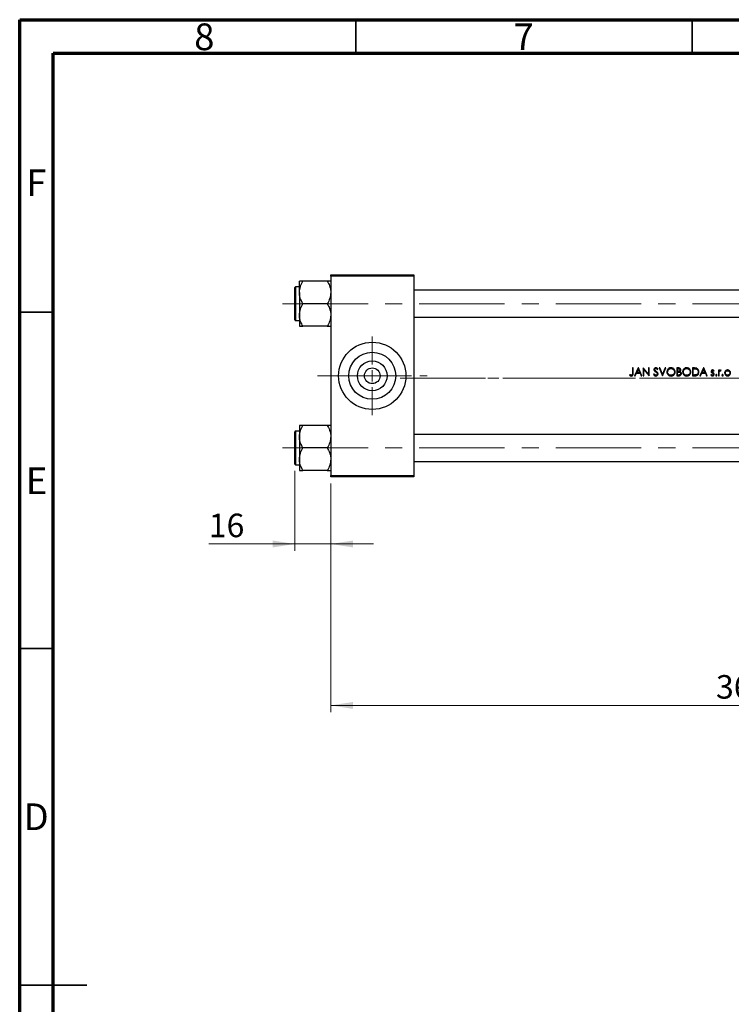
# Model space of a CAD drawing. Units: millimetres. Extents: x 15 to 430, y 5 to 292.
# Drawn here: x 15 to 121, y 146 to 292 of the extents above; entities that cross this region are included whole.
import ezdxf

# ---------------------------------------------------------------- set-up
doc = ezdxf.new("R2010")
doc.units = ezdxf.units.MM
doc.linetypes.add('CENTERX2', pattern=[20.32, 12.7, -2.54, 2.54, -2.54])
doc.styles.add('SLDTEXTSTYLE0', font='TXT', dxfattribs={"width": 0.75})
doc.dimstyles.new('SLDDIMSTYLE0', dxfattribs={"dimtxt": 3.5, "dimasz": 3.302, "dimexe": 0, "dimexo": 0.0625, "dimgap": 0.875, "dimtad": 1, "dimdec": 0, "dimlfac": 3, "dimrnd": 1e-09, "dimzin": 12, "dimdsep": 46, "dimtxsty": 'SLDTEXTSTYLE0', "dimsah": 1, "dimcen": 0.09, "dimadec": 0, "dimazin": 3, "dimtfac": 1, "dimtmove": 0, "dimatfit": 0, "dimfxl": 1, "dimfrac": 2, "dimtolj": 1, "dimtzin": 12, "dimarcsym": 0})
doc.dimstyles.new('SLDDIMSTYLE1', dxfattribs={"dimtxt": 3.5, "dimasz": 3.302, "dimexe": 0, "dimexo": 0.0625, "dimgap": 0.875, "dimtad": 1, "dimdec": 0, "dimlfac": 3, "dimrnd": 1e-09, "dimzin": 12, "dimdsep": 46, "dimtxsty": 'SLDTEXTSTYLE0', "dimsah": 1, "dimcen": 0.09, "dimadec": 0, "dimazin": 3, "dimtfac": 1, "dimtdec": 0, "dimtofl": 0, "dimtmove": 0, "dimatfit": 3, "dimfxl": 1, "dimfrac": 2, "dimtolj": 1, "dimtzin": 12, "dimarcsym": 0})

# ---------------------------------------------------------------- blocks, each defined once
blk = doc.blocks.new('_D')
at = {"color": 7, "linetype": 'Continuous', "lineweight": 0}
for p, q in [((55.94, 224.94), (55.94, 213.06)), ((61.27, 223.06), (61.27, 213.06)), ((55.94, 214.06), (43.12, 214.06)), ((55.94, 214.06), (61.27, 214.06)), ((61.27, 214.06), (67.62, 214.06))]:
    blk.add_line(p, q, dxfattribs=at)
at = {"color": 7, "linetype": 'Continuous', "lineweight": 18}
for points in [[(55.94, 214.06), (52.64, 214.57), (52.64, 213.55)], [(61.27, 214.06), (64.58, 213.55), (64.58, 214.57)]]:
    blk.add_solid(points, dxfattribs=at)
at = {"color": 7, "linetype": 'Continuous', "lineweight": 18, "insert": (43.12, 218.57), "char_height": 3.5, "attachment_point": 1, "style": 'SLDTEXTSTYLE0'}
blk.add_mtext('16', dxfattribs=at)
blk = doc.blocks.new('_D_1')
at = {"color": 7, "linetype": 'Continuous', "lineweight": 0}
for p, q in [((183.61, 239.39), (183.61, 189.06)), ((61.27, 223.06), (61.27, 189.06)), ((61.27, 190.06), (183.61, 190.06))]:
    blk.add_line(p, q, dxfattribs=at)
at = {"color": 7, "linetype": 'Continuous', "lineweight": 18}
for points in [[(61.27, 190.06), (64.58, 189.55), (64.58, 190.57)], [(183.61, 190.06), (180.3, 190.57), (180.3, 189.55)]]:
    blk.add_solid(points, dxfattribs=at)
at = {"color": 7, "linetype": 'Continuous', "lineweight": 18, "insert": (118.56, 194.57), "char_height": 3.5, "attachment_point": 1, "style": 'SLDTEXTSTYLE0'}
blk.add_mtext('367', dxfattribs=at)
blk = doc.blocks.new('SW_CENTERMARKSYMBOL_0')
at = {"color": 0, "linetype": 'Continuous', "lineweight": 18}
for p, q in [((0, 1.67), (0, 5.83)), ((-1.67, 0), (-5.83, 0)), ((0, 0), (-0.83, 0)), ((0, 0), (0, 0.83)), ((0, 0), (0, -0.83)), ((0, 0), (0.83, 0)), ((1.67, 0), (5.83, 0)), ((0, -1.67), (0, -5.83))]:
    blk.add_line(p, q, dxfattribs=at)

msp = doc.modelspace()

# ---------------------------------------------------------------- linework, layer by layer
at = {"color": 7, "linetype": 'Continuous', "lineweight": 70}
for p, q in [((15, 5), (15, 292)), ((15, 292), (415, 292)), ((20, 10), (20, 287)), ((20, 287), (410, 287))]:
    msp.add_line(p, q, dxfattribs=at)
at = {"color": 7, "linetype": 'Continuous', "lineweight": 35}
for p, q in [((65, 287), (65, 292)), ((115, 287), (115, 292)), ((20, 248.5), (15, 248.5)), ((20, 198.5), (15, 198.5)), ((15, 148.5), (25, 148.5)), ((20, 148.5), (15, 148.5))]:
    msp.add_line(p, q, dxfattribs=at)
at = {"color": 7, "linetype": 'Continuous', "lineweight": 25}
for p, q in [((61.2733, 253.8933), (61.2733, 254.06)), ((61.2733, 254.06), (73.6067, 254.06)), ((73.6067, 253.8933), (61.2733, 253.8933)), ((61.2733, 253.8933), (61.2733, 224.2267)), ((73.6067, 254.06), (73.6067, 253.8933)), ((73.6067, 253.8933), (73.6067, 224.2267)), ((55.94, 249.7767), (55.94, 252.1767)), ((56.6067, 252.2767), (56.04, 252.2767)), ((56.6067, 251.4539), (56.6067, 253.1311)), ((60.7544, 253.1311), (57.1256, 253.1311)), ((153.2733, 251.7767), (73.6067, 251.7767)), ((56.6067, 251.4539), (56.6067, 248.0995)), ((55.94, 247.3767), (55.94, 249.7767)), ((60.7544, 249.7767), (57.1256, 249.7767)), ((56.6067, 248.0995), (56.6067, 246.4223)), ((73.6067, 247.7767), (153.2733, 247.7767)), ((56.04, 247.2767), (56.6067, 247.2767)), ((60.7544, 246.4223), (57.1256, 246.4223)), ((106.2381, 240.2267), (106.1334, 240.2267)), ((106.1334, 240.2267), (106.1334, 239.4505)), ((106.2381, 239.4388), (106.2381, 240.2267)), ((107.0009, 240.2267), (106.4475, 239.06)), ((107.0159, 240.2267), (107.0009, 240.2267)), ((107.5543, 239.06), (107.0159, 240.2267)), ((107.7558, 240.2267), (107.7338, 240.2267)), ((107.7338, 240.2267), (107.7338, 239.06)), ((108.5265, 239.3084), (107.7558, 240.2267)), ((108.6312, 240.2267), (108.5265, 240.2267)), ((108.5265, 240.2267), (108.5265, 239.3084)), ((108.6312, 239.06), (108.6312, 240.2267)), ((109.8379, 239.9874), (109.9325, 240.0591)), ((110.2092, 240.2267), (110.0971, 240.2267)), ((110.0971, 240.2267), (110.5906, 239.06)), ((110.5981, 239.3073), (110.2092, 240.2267)), ((110.987, 240.2267), (110.5981, 239.3073)), ((110.6056, 239.06), (111.0992, 240.2267)), ((111.0992, 240.2267), (110.987, 240.2267)), ((112.9572, 240.2267), (112.7295, 240.2267)), ((112.7295, 240.2267), (112.7295, 239.06)), ((112.8342, 239.7331), (112.8342, 240.107)), ((112.8342, 240.107), (112.9763, 240.107)), ((115.2984, 240.2267), (115.0629, 240.2267)), ((115.0629, 240.2267), (115.0629, 239.06)), ((115.1676, 240.107), (115.2496, 240.107)), ((115.1676, 239.1797), (115.1676, 240.107)), ((116.7231, 240.2267), (116.1697, 239.06)), ((116.7381, 240.2267), (116.7231, 240.2267)), ((117.2765, 239.06), (116.7381, 240.2267)), ((105.7464, 239.2544), (105.6847, 239.1647)), ((106.4475, 239.06), (106.5618, 239.06)), ((106.5618, 239.06), (106.7391, 239.4339)), ((106.7391, 239.4339), (107.268, 239.4339)), ((106.7959, 239.5536), (107.0072, 239.9993)), ((107.2129, 239.5536), (106.7959, 239.5536)), ((107.0072, 239.9993), (107.2129, 239.5536)), ((107.268, 239.4339), (107.4405, 239.06)), ((107.4405, 239.06), (107.5543, 239.06)), ((107.7338, 239.06), (107.8385, 239.06)), ((107.8385, 239.06), (107.8385, 239.9761)), ((107.8385, 239.9761), (108.6074, 239.06)), ((108.6074, 239.06), (108.6312, 239.06)), ((109.3581, 239.3442), (109.2594, 239.2851)), ((110.5906, 239.06), (110.6056, 239.06)), ((112.7295, 239.06), (113.045, 239.06)), ((112.9046, 239.7331), (112.8342, 239.7331)), ((112.8342, 239.1797), (112.8342, 239.6134)), ((112.8342, 239.6134), (112.9036, 239.6134)), ((112.9833, 239.1797), (112.8342, 239.1797)), ((115.0629, 239.06), (115.4244, 239.06)), ((115.3015, 239.1797), (115.1676, 239.1797)), ((116.1697, 239.06), (116.284, 239.06)), ((116.284, 239.06), (116.4614, 239.4339)), ((116.4614, 239.4339), (116.9902, 239.4339)), ((116.5182, 239.5536), (116.7294, 239.9993)), ((116.9351, 239.5536), (116.5182, 239.5536)), ((116.7294, 239.9993), (116.9351, 239.5536)), ((116.9902, 239.4339), (117.1627, 239.06)), ((117.1627, 239.06), (117.2765, 239.06)), ((117.8695, 239.2395), (117.8, 239.1605)), ((118.2076, 239.7331), (118.2787, 239.8062)), ((119.0265, 239.9126), (118.9218, 239.9126)), ((118.9218, 239.9126), (118.9218, 239.06)), ((118.9218, 239.06), (119.0265, 239.06)), ((119.0265, 239.7871), (119.0265, 239.9126)), ((119.0265, 239.06), (119.0265, 239.3465)), ((119.2682, 239.8076), (119.3257, 239.8983)), ((56.6067, 231.6977), (56.6067, 230.0205)), ((60.7544, 231.6977), (57.1256, 231.6977)), ((55.94, 225.9433), (55.94, 230.7433)), ((56.6067, 230.8433), (56.04, 230.8433)), ((56.6067, 230.0205), (56.6067, 226.6661)), ((153.2733, 230.3433), (73.6067, 230.3433)), ((60.7544, 228.3433), (57.1256, 228.3433)), ((56.04, 225.8433), (56.6067, 225.8433)), ((56.6067, 226.6661), (56.6067, 224.9889)), ((73.6067, 226.3433), (153.2733, 226.3433)), ((60.7544, 224.9889), (57.1256, 224.9889)), ((61.2733, 224.2267), (73.6067, 224.2267)), ((61.2733, 224.06), (61.2733, 224.2267)), ((73.6067, 224.06), (61.2733, 224.06)), ((73.6067, 224.2267), (73.6067, 224.06))]:
    msp.add_line(p, q, dxfattribs=at)
at = {"color": 8, "linetype": 'Continuous', "lineweight": 25}
for p, q in [((56.04, 252.2767), (56.04, 249.7767)), ((56.04, 249.7767), (56.04, 247.2767)), ((56.04, 230.8433), (56.04, 225.8433))]:
    msp.add_line(p, q, dxfattribs=at)
at = {"color": 7, "linetype": 'CENTERX2', "lineweight": 18}
for p, q in [((54.1067, 249.7767), (159.44, 249.7767)), ((59.2733, 239.06), (75.6067, 239.06)), ((71.6067, 238.7267), (155.2733, 238.7267)), ((182.7733, 238.7267), (84.6067, 238.7267)), ((54.1067, 228.3433), (159.44, 228.3433))]:
    msp.add_line(p, q, dxfattribs=at)
at = {"color": 7, "linetype": 'Continuous', "lineweight": 25}
for radius in [5, 3.4933, 2.2133, 1.1667]:
    msp.add_circle((67.44, 239.06), radius, dxfattribs=at)
for centre, start, end in [((56.04, 252.1767), 90, 180), ((56.04, 247.3767), 180, 270), ((56.04, 230.7433), 90, 180), ((56.04, 225.9433), 180, 270)]:
    msp.add_arc(centre, 0.1, start, end, dxfattribs=at)
for points, knots in [([(56.6067, 251.4539), (56.6367, 251.749), (56.6962, 252.3344), (56.9832, 252.867), (57.1256, 253.1311)], [0, 0, 0, 0, 0.504000365, 1, 1, 1, 1]), ([(57.1256, 253.1311), (57.0257, 253.1311), (56.8354, 253.1311), (56.6458, 253.1311), (56.6198, 253.1311), (56.6067, 253.1311)], [0, 0, 0, 0, 0.35286785, 0.67192872, 1, 1, 1, 1]), ([(60.7544, 253.1311), (60.8756, 252.9014), (61.1222, 252.4343), (61.2626, 251.8551), (61.2715, 251.5241), (61.2733, 251.4539)], [0, 0, 0, 0, 0.43238524, 0.87955432, 1, 1, 1, 1]), ([(61.2733, 253.1311), (61.2729, 253.1311), (61.2699, 253.1311), (61.1943, 253.1311), (60.9949, 253.1311), (60.8226, 253.1311), (60.7544, 253.1311)], [0, 0, 0, 0, 0.05812378, 0.40529235, 0.76461761, 1, 1, 1, 1]), ([(57.1256, 249.7767), (57.0044, 250.0063), (56.7578, 250.4735), (56.6174, 251.0526), (56.6085, 251.3836), (56.6067, 251.4539)], [0, 0, 0, 0, 0.43238524, 0.87955432, 1, 1, 1, 1]), ([(61.2733, 251.4539), (61.2433, 251.1588), (61.1838, 250.5733), (60.8968, 250.0408), (60.7544, 249.7767)], [0, 0, 0, 0, 0.50400036, 1, 1, 1, 1]), ([(56.6067, 248.0995), (56.6367, 248.3946), (56.6962, 248.98), (56.9832, 249.5125), (57.1256, 249.7767)], [0, 0, 0, 0, 0.504000365, 1, 1, 1, 1]), ([(60.7544, 249.7767), (60.8756, 249.547), (61.1222, 249.0799), (61.2626, 248.5007), (61.2715, 248.1697), (61.2733, 248.0995)], [0, 0, 0, 0, 0.43238524, 0.87955432, 1, 1, 1, 1]), ([(57.1256, 246.4223), (57.0044, 246.6519), (56.7578, 247.119), (56.6174, 247.6982), (56.6085, 248.0292), (56.6067, 248.0995)], [0, 0, 0, 0, 0.43238524, 0.87955432, 1, 1, 1, 1]), ([(61.2733, 248.0995), (61.2433, 247.8044), (61.1838, 247.2189), (60.8968, 246.6864), (60.7544, 246.4223)], [0, 0, 0, 0, 0.504000365, 1, 1, 1, 1]), ([(56.6067, 246.4223), (56.6071, 246.4223), (56.6101, 246.4223), (56.6857, 246.4223), (56.8851, 246.4223), (57.0574, 246.4223), (57.1256, 246.4223)], [0, 0, 0, 0, 0.05812378, 0.40529235, 0.76461761, 1, 1, 1, 1]), ([(60.7544, 246.4223), (60.8543, 246.4223), (61.0446, 246.4223), (61.2342, 246.4223), (61.2602, 246.4223), (61.2733, 246.4223)], [0, 0, 0, 0, 0.35286785, 0.67192872, 1, 1, 1, 1]), ([(109.6217, 240.2566), (109.584, 240.2528), (109.5144, 240.2459), (109.4247, 240.1937), (109.3646, 240.1212), (109.3372, 240.0467), (109.335, 240.001), (109.3342, 239.9843)], [0, 0, 0, 0, 0.25454996, 0.47036135, 0.68737146, 0.88629077, 1, 1, 1, 1]), ([(109.4389, 239.9892), (109.4413, 240.0098), (109.4458, 240.0485), (109.4811, 240.0927), (109.5241, 240.122), (109.5686, 240.1355), (109.5981, 240.1365), (109.61, 240.1369)], [0, 0, 0, 0, 0.2428317, 0.45756887, 0.65009455, 0.85802336, 1, 1, 1, 1]), ([(109.61, 240.1369), (109.6362, 240.1344), (109.6888, 240.1292), (109.7694, 240.0745), (109.8117, 240.0207), (109.8379, 239.9874)], [0, 0, 0, 0, 0.27422051, 0.55062048, 1, 1, 1, 1]), ([(109.9325, 240.0591), (109.9132, 240.0847), (109.8682, 240.1441), (109.7868, 240.2177), (109.6949, 240.2527), (109.6417, 240.2555), (109.6217, 240.2566)], [0, 0, 0, 0, 0.25138481, 0.58473941, 0.8443139, 1, 1, 1, 1]), ([(111.8695, 240.2566), (111.801, 240.25), (111.664, 240.2368), (111.4822, 240.131), (111.348, 239.9759), (111.2741, 239.8031), (111.2668, 239.687), (111.2637, 239.6382)], [0, 0, 0, 0, 0.21254015, 0.42548532, 0.63740174, 0.84751143, 1, 1, 1, 1]), ([(111.3684, 239.6387), (111.3735, 239.6958), (111.3837, 239.8103), (111.4718, 239.9586), (111.6003, 240.0667), (111.7398, 240.1281), (111.8355, 240.1344), (111.8746, 240.1369)], [0, 0, 0, 0, 0.21666677, 0.43454374, 0.63659065, 0.85153708, 1, 1, 1, 1]), ([(112.4902, 239.6438), (112.4838, 239.7176), (112.4709, 239.8658), (112.3533, 240.0522), (112.1899, 240.1881), (112.0194, 240.2501), (111.9092, 240.2549), (111.8695, 240.2566)], [0, 0, 0, 0, 0.22676838, 0.45541065, 0.66018094, 0.87743956, 1, 1, 1, 1]), ([(111.8746, 240.1369), (111.9359, 240.1306), (112.0584, 240.118), (112.2217, 240.022), (112.3362, 239.8844), (112.3812, 239.7478), (112.3845, 239.6697), (112.3855, 239.644)], [0, 0, 0, 0, 0.23208568, 0.46430749, 0.70147876, 0.90213255, 1, 1, 1, 1]), ([(113.3278, 239.9376), (113.3243, 239.9733), (113.3171, 240.045), (113.26, 240.1349), (113.1814, 240.1934), (113.078, 240.2234), (113.0031, 240.2254), (112.9572, 240.2267)], [0, 0, 0, 0, 0.20080893, 0.40331113, 0.57997598, 0.74229492, 1, 1, 1, 1]), ([(112.9763, 240.107), (113.0179, 240.1053), (113.0784, 240.1029), (113.1531, 240.0733), (113.1951, 240.0354), (113.2199, 239.9866), (113.2221, 239.9523), (113.2231, 239.9355)], [0, 0, 0, 0, 0.36311666, 0.52943904, 0.69722655, 0.85195107, 1, 1, 1, 1]), ([(114.2028, 240.2566), (114.1344, 240.25), (113.9973, 240.2368), (113.8155, 240.131), (113.6813, 239.9759), (113.6074, 239.8031), (113.6001, 239.687), (113.5971, 239.6382)], [0, 0, 0, 0, 0.212540152, 0.425485319, 0.63740174, 0.84751143, 1, 1, 1, 1]), ([(113.7018, 239.6387), (113.7068, 239.6958), (113.7171, 239.8103), (113.8051, 239.9586), (113.9336, 240.0667), (114.0731, 240.1281), (114.1688, 240.1344), (114.208, 240.1369)], [0, 0, 0, 0, 0.21666677, 0.43454374, 0.63659065, 0.85153708, 1, 1, 1, 1]), ([(114.8235, 239.6438), (114.8171, 239.7176), (114.8043, 239.8658), (114.6866, 240.0522), (114.5232, 240.1881), (114.3527, 240.2501), (114.2426, 240.2549), (114.2028, 240.2566)], [0, 0, 0, 0, 0.22676838, 0.45541065, 0.66018094, 0.87743956, 1, 1, 1, 1]), ([(114.208, 240.1369), (114.2692, 240.1306), (114.3917, 240.118), (114.5551, 240.022), (114.6695, 239.8844), (114.7145, 239.7478), (114.7178, 239.6697), (114.7188, 239.644)], [0, 0, 0, 0, 0.23208568, 0.46430749, 0.70147876, 0.90213255, 1, 1, 1, 1]), ([(115.2496, 240.107), (115.2797, 240.1067), (115.3399, 240.1062), (115.4603, 240.1019), (115.549, 240.0853), (115.6081, 240.0743)], [0, 0, 0, 0, 0.25047115, 0.50096757, 1, 1, 1, 1]), ([(115.6686, 240.1846), (115.6385, 240.1932), (115.5783, 240.2104), (115.4539, 240.2238), (115.3606, 240.2255), (115.2984, 240.2267)], [0, 0, 0, 0, 0.25096202, 0.50159974, 1, 1, 1, 1]), ([(115.6081, 240.0743), (115.6552, 240.0555), (115.7498, 240.0177), (115.849, 239.9044), (115.9068, 239.7706), (115.9125, 239.6769), (115.9154, 239.6288)], [0, 0, 0, 0, 0.25827454, 0.51861342, 0.75295349, 1, 1, 1, 1]), ([(116.0201, 239.6286), (116.0116, 239.7216), (115.9975, 239.8751), (115.8799, 240.0576), (115.765, 240.1465), (115.6888, 240.1766), (115.6686, 240.1846)], [0, 0, 0, 0, 0.39341625, 0.64993732, 0.90755942, 1, 1, 1, 1]), ([(105.6847, 239.1647), (105.7046, 239.1469), (105.7576, 239.0995), (105.851, 239.0418), (105.9309, 239.0337), (105.966, 239.0301)], [0, 0, 0, 0, 0.2516016, 0.67139309, 1, 1, 1, 1]), ([(105.8955, 239.1666), (105.8823, 239.1727), (105.8561, 239.1848), (105.8061, 239.2139), (105.7702, 239.2382), (105.7464, 239.2544)], [0, 0, 0, 0, 0.25025048, 0.50059709, 1, 1, 1, 1]), ([(105.9719, 239.1497), (105.9653, 239.1499), (105.9521, 239.1503), (105.9262, 239.1551), (105.9077, 239.162), (105.8955, 239.1666)], [0, 0, 0, 0, 0.250961415, 0.502325287, 1, 1, 1, 1]), ([(105.966, 239.0301), (106.0062, 239.0336), (106.0735, 239.0396), (106.1532, 239.0931), (106.2037, 239.1573), (106.2381, 239.2756), (106.2381, 239.3705), (106.2381, 239.4388)], [0, 0, 0, 0, 0.210439493, 0.353601831, 0.496868443, 0.637122492, 1, 1, 1, 1]), ([(106.1334, 239.4505), (106.1333, 239.4002), (106.1332, 239.3307), (106.1155, 239.2426), (106.0834, 239.1947), (106.0385, 239.162), (105.999, 239.1507), (105.9766, 239.1499), (105.9719, 239.1497)], [0, 0, 0, 0, 0.39067095, 0.5396072, 0.68998587, 0.825587, 0.96353468, 1, 1, 1, 1]), ([(109.2594, 239.2851), (109.2958, 239.2244), (109.3524, 239.1298), (109.4799, 239.0487), (109.5635, 239.031), (109.6083, 239.0302), (109.6142, 239.0301)], [0, 0, 0, 0, 0.454273171, 0.707790933, 0.96147403, 1, 1, 1, 1]), ([(109.3342, 239.9843), (109.335, 239.9683), (109.3373, 239.9221), (109.3606, 239.8603), (109.3889, 239.8213), (109.3994, 239.8067)], [0, 0, 0, 0, 0.25052379, 0.71979175, 1, 1, 1, 1]), ([(109.6142, 239.1497), (109.5872, 239.1528), (109.5331, 239.159), (109.4491, 239.215), (109.3951, 239.2821), (109.3652, 239.3322), (109.3581, 239.3442)], [0, 0, 0, 0, 0.23933863, 0.47951162, 0.87510845, 1, 1, 1, 1]), ([(109.3994, 239.8067), (109.4137, 239.7915), (109.4421, 239.7611), (109.5071, 239.7093), (109.5572, 239.6725), (109.5906, 239.648)], [0, 0, 0, 0, 0.25080486, 0.50093551, 1, 1, 1, 1]), ([(109.5158, 239.8385), (109.5055, 239.8487), (109.4782, 239.8758), (109.4454, 239.9262), (109.4409, 239.9697), (109.4389, 239.9892)], [0, 0, 0, 0, 0.25096929, 0.6640972, 1, 1, 1, 1]), ([(109.6726, 239.7223), (109.6461, 239.7412), (109.6063, 239.7694), (109.5538, 239.8077), (109.5285, 239.8282), (109.5158, 239.8385)], [0, 0, 0, 0, 0.49977632, 0.7497496, 1, 1, 1, 1]), ([(109.5906, 239.648), (109.6096, 239.6342), (109.6476, 239.6066), (109.7216, 239.5486), (109.7692, 239.4966), (109.8009, 239.462)], [0, 0, 0, 0, 0.25021574, 0.50047131, 1, 1, 1, 1]), ([(109.8428, 239.3475), (109.8402, 239.3251), (109.8351, 239.2804), (109.7985, 239.2229), (109.7403, 239.1774), (109.676, 239.1528), (109.6303, 239.1505), (109.6142, 239.1497)], [0, 0, 0, 0, 0.19950156, 0.400075, 0.5907414, 0.85577583, 1, 1, 1, 1]), ([(109.6142, 239.0301), (109.655, 239.0337), (109.7368, 239.0409), (109.8396, 239.1063), (109.9148, 239.1948), (109.9453, 239.2806), (109.947, 239.332), (109.9475, 239.3458)], [0, 0, 0, 0, 0.23876859, 0.47948667, 0.69632, 0.9180442, 1, 1, 1, 1]), ([(109.9475, 239.3458), (109.9415, 239.3876), (109.9302, 239.4669), (109.859, 239.5671), (109.7719, 239.6488), (109.7059, 239.6977), (109.6726, 239.7223)], [0, 0, 0, 0, 0.25806922, 0.49086596, 0.74335343, 1, 1, 1, 1]), ([(109.8009, 239.462), (109.8068, 239.4534), (109.8186, 239.4362), (109.837, 239.3989), (109.8405, 239.3679), (109.8428, 239.3475)], [0, 0, 0, 0, 0.252145816, 0.50503775, 1, 1, 1, 1]), ([(111.2637, 239.6382), (111.2701, 239.5664), (111.2829, 239.4222), (111.3985, 239.2395), (111.5594, 239.1008), (111.7301, 239.0368), (111.8407, 239.0318), (111.8788, 239.0301)], [0, 0, 0, 0, 0.22322704, 0.44805611, 0.65429773, 0.88098567, 1, 1, 1, 1]), ([(111.8746, 239.1497), (111.8141, 239.1549), (111.6924, 239.1653), (111.5378, 239.2608), (111.4225, 239.3921), (111.3732, 239.5274), (111.3696, 239.6114), (111.3684, 239.6387)], [0, 0, 0, 0, 0.23078274, 0.46341913, 0.67651231, 0.89485875, 1, 1, 1, 1]), ([(112.3855, 239.644), (112.3805, 239.5874), (112.3705, 239.4739), (112.2829, 239.3249), (112.1557, 239.2184), (112.0141, 239.1588), (111.9178, 239.1525), (111.8746, 239.1497)], [0, 0, 0, 0, 0.214227837, 0.429541127, 0.635448268, 0.836532163, 1, 1, 1, 1]), ([(111.8788, 239.0301), (111.9512, 239.0364), (112.0966, 239.0491), (112.2795, 239.164), (112.4178, 239.3242), (112.4832, 239.4937), (112.4884, 239.605), (112.4902, 239.6438)], [0, 0, 0, 0, 0.22393519, 0.44985448, 0.65186892, 0.87879015, 1, 1, 1, 1]), ([(112.9036, 239.6134), (112.9219, 239.6133), (112.9584, 239.613), (113.0315, 239.6116), (113.0858, 239.6044), (113.1219, 239.5996)], [0, 0, 0, 0, 0.25028398, 0.50056874, 1, 1, 1, 1]), ([(113.2231, 239.9355), (113.2208, 239.9133), (113.2163, 239.8688), (113.1802, 239.8116), (113.1291, 239.7688), (113.0361, 239.7341), (112.9591, 239.7335), (112.9046, 239.7331)], [0, 0, 0, 0, 0.15587553, 0.3127907, 0.46264418, 0.61984349, 1, 1, 1, 1]), ([(113.3129, 239.3912), (113.3104, 239.3684), (113.3054, 239.3227), (113.2673, 239.2636), (113.2143, 239.2179), (113.1182, 239.1804), (113.0389, 239.18), (112.9833, 239.1797)], [0, 0, 0, 0, 0.15434536, 0.30962676, 0.46545718, 0.62553107, 1, 1, 1, 1]), ([(113.045, 239.06), (113.1012, 239.0643), (113.1956, 239.0716), (113.31, 239.1418), (113.3835, 239.2299), (113.4148, 239.3196), (113.4169, 239.3743), (113.4176, 239.3912)], [0, 0, 0, 0, 0.29926433, 0.50216844, 0.70480206, 0.90891793, 1, 1, 1, 1]), ([(113.1219, 239.5996), (113.1565, 239.5887), (113.2135, 239.5706), (113.2745, 239.5133), (113.3078, 239.4541), (113.3113, 239.411), (113.3129, 239.3912)], [0, 0, 0, 0, 0.3508274, 0.57832178, 0.80630001, 1, 1, 1, 1]), ([(113.193, 239.6894), (113.2202, 239.7097), (113.2749, 239.7505), (113.3203, 239.8423), (113.3254, 239.9069), (113.3278, 239.9376)], [0, 0, 0, 0, 0.34179708, 0.6866817, 1, 1, 1, 1]), ([(113.4176, 239.3912), (113.414, 239.4294), (113.4068, 239.5062), (113.3468, 239.603), (113.2682, 239.6599), (113.2151, 239.6807), (113.193, 239.6894)], [0, 0, 0, 0, 0.285208808, 0.573003283, 0.822113696, 1, 1, 1, 1]), ([(113.5971, 239.6382), (113.6034, 239.5664), (113.6163, 239.4222), (113.7319, 239.2395), (113.8928, 239.1008), (114.0634, 239.0368), (114.1741, 239.0318), (114.2122, 239.0301)], [0, 0, 0, 0, 0.22322704, 0.44805611, 0.65429773, 0.88098567, 1, 1, 1, 1]), ([(114.208, 239.1497), (114.1474, 239.1549), (114.0258, 239.1653), (113.8711, 239.2608), (113.7558, 239.3921), (113.7065, 239.5274), (113.7029, 239.6114), (113.7018, 239.6387)], [0, 0, 0, 0, 0.23078274, 0.46341913, 0.67651231, 0.89485875, 1, 1, 1, 1]), ([(114.7188, 239.644), (114.7138, 239.5874), (114.7038, 239.4739), (114.6162, 239.3249), (114.489, 239.2184), (114.3474, 239.1588), (114.2511, 239.1525), (114.208, 239.1497)], [0, 0, 0, 0, 0.21422784, 0.42954113, 0.63544827, 0.83653216, 1, 1, 1, 1]), ([(114.2122, 239.0301), (114.2845, 239.0364), (114.4299, 239.0491), (114.6128, 239.164), (114.7511, 239.3242), (114.8165, 239.4937), (114.8217, 239.605), (114.8235, 239.6438)], [0, 0, 0, 0, 0.22393519, 0.44985448, 0.65186892, 0.87879015, 1, 1, 1, 1]), ([(115.635, 239.2093), (115.6076, 239.203), (115.5528, 239.1902), (115.441, 239.1816), (115.3572, 239.1804), (115.3015, 239.1797)], [0, 0, 0, 0, 0.25122813, 0.50179695, 1, 1, 1, 1]), ([(115.4244, 239.06), (115.504, 239.0628), (115.6342, 239.0674), (115.8021, 239.1412), (115.911, 239.2516), (115.9916, 239.3982), (116.0182, 239.5308), (116.0198, 239.6113), (116.0201, 239.6286)], [0, 0, 0, 0, 0.25312779, 0.41357259, 0.57408158, 0.74125888, 0.94418426, 1, 1, 1, 1]), ([(115.9154, 239.6288), (115.9098, 239.5622), (115.9004, 239.4512), (115.8164, 239.318), (115.726, 239.2438), (115.6599, 239.2188), (115.635, 239.2093)], [0, 0, 0, 0, 0.36591637, 0.60919223, 0.85279813, 1, 1, 1, 1]), ([(117.8, 239.1605), (117.8259, 239.1346), (117.8775, 239.0828), (117.9676, 239.0494), (118.0238, 239.0462), (118.0438, 239.045)], [0, 0, 0, 0, 0.39162719, 0.78408975, 1, 1, 1, 1]), ([(118.0604, 239.9275), (118.0345, 239.9254), (117.9825, 239.9212), (117.9178, 239.8806), (117.8709, 239.8238), (117.8477, 239.7625), (117.8457, 239.7207), (117.8449, 239.7039)], [0, 0, 0, 0, 0.22198827, 0.44605846, 0.63723227, 0.85449413, 1, 1, 1, 1]), ([(117.8449, 239.7039), (117.8453, 239.6923), (117.8461, 239.669), (117.8557, 239.6233), (117.8727, 239.5928), (117.8839, 239.5725)], [0, 0, 0, 0, 0.25108934, 0.50300293, 1, 1, 1, 1]), ([(118.0384, 239.1497), (118.0122, 239.1534), (117.9578, 239.161), (117.904, 239.2026), (117.8773, 239.2312), (117.8695, 239.2395)], [0, 0, 0, 0, 0.39921087, 0.82522532, 1, 1, 1, 1]), ([(117.8839, 239.5725), (117.8939, 239.5601), (117.9137, 239.5354), (117.9632, 239.4959), (118.0039, 239.472), (118.0309, 239.4561)], [0, 0, 0, 0, 0.25135621, 0.50254588, 1, 1, 1, 1]), ([(117.9496, 239.7081), (117.9518, 239.7252), (117.9558, 239.7569), (117.9846, 239.7937), (118.0196, 239.8188), (118.0471, 239.8215), (118.0604, 239.8228)], [0, 0, 0, 0, 0.28876855, 0.5360207, 0.77606441, 1, 1, 1, 1]), ([(117.9786, 239.6307), (117.9745, 239.6364), (117.9622, 239.6534), (117.9513, 239.6801), (117.95, 239.701), (117.9496, 239.7081)], [0, 0, 0, 0, 0.25171793, 0.74834139, 1, 1, 1, 1]), ([(118.1004, 239.5428), (118.0893, 239.549), (118.0673, 239.5612), (118.0243, 239.5875), (117.9969, 239.6135), (117.9786, 239.6307)], [0, 0, 0, 0, 0.25078123, 0.50165475, 1, 1, 1, 1]), ([(118.0309, 239.4561), (118.0424, 239.4498), (118.0654, 239.4373), (118.1111, 239.4115), (118.1406, 239.3856), (118.1602, 239.3683)], [0, 0, 0, 0, 0.25073631, 0.50149162, 1, 1, 1, 1]), ([(118.1889, 239.2869), (118.1867, 239.2683), (118.1824, 239.2335), (118.1502, 239.1927), (118.1108, 239.1631), (118.0709, 239.1511), (118.0462, 239.1501), (118.0384, 239.1497)], [0, 0, 0, 0, 0.24502315, 0.45986685, 0.66997612, 0.89632565, 1, 1, 1, 1]), ([(118.0438, 239.045), (118.0748, 239.0477), (118.1371, 239.053), (118.2143, 239.1027), (118.2692, 239.1705), (118.2915, 239.237), (118.2931, 239.2784), (118.2936, 239.2914)], [0, 0, 0, 0, 0.23645877, 0.47524454, 0.68094428, 0.9002617, 1, 1, 1, 1]), ([(118.2787, 239.8062), (118.2638, 239.8218), (118.234, 239.853), (118.1755, 239.8967), (118.1154, 239.9245), (118.0729, 239.9268), (118.0604, 239.9275)], [0, 0, 0, 0, 0.25161126, 0.50365407, 0.85454007, 1, 1, 1, 1]), ([(118.0604, 239.8228), (118.0767, 239.8206), (118.1145, 239.8156), (118.1645, 239.7805), (118.1932, 239.7489), (118.2076, 239.7331)], [0, 0, 0, 0, 0.27546007, 0.63630408, 1, 1, 1, 1]), ([(118.2539, 239.4232), (118.2434, 239.4359), (118.2225, 239.4613), (118.1707, 239.5017), (118.1284, 239.5264), (118.1004, 239.5428)], [0, 0, 0, 0, 0.25138189, 0.50233324, 1, 1, 1, 1]), ([(118.1602, 239.3683), (118.1646, 239.3623), (118.1767, 239.3458), (118.1871, 239.3176), (118.1884, 239.2957), (118.1889, 239.2869)], [0, 0, 0, 0, 0.25190858, 0.70095546, 1, 1, 1, 1]), ([(118.2936, 239.2914), (118.2931, 239.3031), (118.2922, 239.3265), (118.2823, 239.3723), (118.2652, 239.4029), (118.2539, 239.4232)], [0, 0, 0, 0, 0.251443323, 0.503673614, 1, 1, 1, 1]), ([(118.6152, 239.2395), (118.6009, 239.2379), (118.5738, 239.2349), (118.5434, 239.2104), (118.523, 239.1815), (118.5188, 239.1572), (118.5181, 239.1441), (118.518, 239.1423)], [0, 0, 0, 0, 0.27825359, 0.52586295, 0.74242809, 0.96309287, 1, 1, 1, 1]), ([(118.518, 239.1423), (118.5194, 239.1288), (118.5222, 239.1026), (118.5458, 239.0719), (118.5745, 239.0512), (118.5993, 239.0459), (118.6126, 239.0452), (118.6152, 239.045)], [0, 0, 0, 0, 0.26250918, 0.51012406, 0.73713451, 0.94903161, 1, 1, 1, 1]), ([(118.7124, 239.1423), (118.7107, 239.1569), (118.7074, 239.184), (118.6829, 239.2148), (118.654, 239.2343), (118.6299, 239.2387), (118.6172, 239.2394), (118.6152, 239.2395)], [0, 0, 0, 0, 0.28457363, 0.52853217, 0.74963173, 0.95997888, 1, 1, 1, 1]), ([(118.6152, 239.045), (118.6295, 239.0468), (118.6564, 239.05), (118.6868, 239.0742), (118.7067, 239.103), (118.7116, 239.1271), (118.7123, 239.1402), (118.7124, 239.1423)], [0, 0, 0, 0, 0.27800229, 0.52509541, 0.74058424, 0.95914653, 1, 1, 1, 1]), ([(119.2345, 239.9275), (119.2102, 239.9247), (119.1613, 239.919), (119.0854, 239.8705), (119.0489, 239.8188), (119.0265, 239.7871)], [0, 0, 0, 0, 0.27814188, 0.557072, 1, 1, 1, 1]), ([(119.0265, 239.3465), (119.027, 239.3953), (119.0277, 239.4686), (119.0325, 239.5665), (119.041, 239.6149), (119.0452, 239.6391)], [0, 0, 0, 0, 0.498289539, 0.748430198, 1, 1, 1, 1]), ([(119.0452, 239.6391), (119.0571, 239.6767), (119.0757, 239.7359), (119.1288, 239.7923), (119.1732, 239.8184), (119.2014, 239.8214), (119.2147, 239.8228)], [0, 0, 0, 0, 0.43554035, 0.68607864, 0.85151194, 1, 1, 1, 1]), ([(119.2147, 239.8228), (119.2194, 239.8225), (119.2288, 239.822), (119.2469, 239.8171), (119.2597, 239.8114), (119.2682, 239.8076)], [0, 0, 0, 0, 0.25138184, 0.50331788, 1, 1, 1, 1]), ([(119.3257, 239.8983), (119.3187, 239.9023), (119.3046, 239.9104), (119.2747, 239.9231), (119.2506, 239.9257), (119.2345, 239.9275)], [0, 0, 0, 0, 0.25163009, 0.50379005, 1, 1, 1, 1]), ([(119.5426, 239.2395), (119.5282, 239.2379), (119.5012, 239.2349), (119.4707, 239.2104), (119.4503, 239.1815), (119.4462, 239.1572), (119.4454, 239.1441), (119.4453, 239.1423)], [0, 0, 0, 0, 0.27825359, 0.52586295, 0.74242809, 0.96309287, 1, 1, 1, 1]), ([(119.4453, 239.1423), (119.4468, 239.1288), (119.4495, 239.1026), (119.4732, 239.0719), (119.5018, 239.0512), (119.5267, 239.0459), (119.54, 239.0452), (119.5426, 239.045)], [0, 0, 0, 0, 0.262509179, 0.51012406, 0.737134511, 0.949031611, 1, 1, 1, 1]), ([(119.6398, 239.1423), (119.638, 239.1569), (119.6348, 239.184), (119.6102, 239.2148), (119.5813, 239.2343), (119.5573, 239.2387), (119.5446, 239.2394), (119.5426, 239.2395)], [0, 0, 0, 0, 0.28457363, 0.52853217, 0.74963173, 0.95997888, 1, 1, 1, 1]), ([(119.5426, 239.045), (119.5568, 239.0468), (119.5837, 239.05), (119.6141, 239.0742), (119.6341, 239.103), (119.639, 239.1271), (119.6397, 239.1402), (119.6398, 239.1423)], [0, 0, 0, 0, 0.27800229, 0.52509541, 0.74058424, 0.95914653, 1, 1, 1, 1]), ([(119.966, 239.7864), (119.9484, 239.765), (119.9, 239.7066), (119.8561, 239.6015), (119.8512, 239.5187), (119.8492, 239.4839)], [0, 0, 0, 0, 0.25094437, 0.6858508, 1, 1, 1, 1]), ([(119.8492, 239.4839), (119.854, 239.4322), (119.8636, 239.3284), (119.9468, 239.1942), (120.0612, 239.0934), (120.1848, 239.0496), (120.2621, 239.0463), (120.2909, 239.045)], [0, 0, 0, 0, 0.22321473, 0.4476659, 0.66493419, 0.87530159, 1, 1, 1, 1]), ([(119.9539, 239.4832), (119.9575, 239.5235), (119.9647, 239.6043), (120.0292, 239.7059), (120.1187, 239.784), (120.2118, 239.8193), (120.2718, 239.822), (120.2904, 239.8228)], [0, 0, 0, 0, 0.22648292, 0.45489165, 0.66081446, 0.8944134, 1, 1, 1, 1]), ([(120.2904, 239.1497), (120.2488, 239.1538), (120.1652, 239.1619), (120.0594, 239.2273), (119.9894, 239.3202), (119.9572, 239.4087), (119.9547, 239.4643), (119.9539, 239.4832)], [0, 0, 0, 0, 0.23626807, 0.47442883, 0.68276381, 0.8919623, 1, 1, 1, 1]), ([(120.2909, 239.9275), (120.2603, 239.9259), (120.1822, 239.9219), (120.0642, 239.8787), (119.9977, 239.8162), (119.966, 239.7864)], [0, 0, 0, 0, 0.25188158, 0.64354026, 1, 1, 1, 1]), ([(120.2904, 239.8228), (120.3295, 239.8192), (120.408, 239.812), (120.5076, 239.7492), (120.5814, 239.6656), (120.6216, 239.5728), (120.6253, 239.5103), (120.627, 239.4832)], [0, 0, 0, 0, 0.21964878, 0.44094651, 0.64591221, 0.84707722, 1, 1, 1, 1]), ([(120.627, 239.4832), (120.6226, 239.4418), (120.6138, 239.3588), (120.547, 239.2529), (120.4538, 239.1825), (120.3639, 239.1527), (120.3094, 239.1505), (120.2904, 239.1497)], [0, 0, 0, 0, 0.23539733, 0.47216999, 0.68930425, 0.89175663, 1, 1, 1, 1]), ([(120.6148, 239.7871), (120.593, 239.8084), (120.5383, 239.862), (120.4263, 239.9174), (120.3354, 239.9242), (120.2909, 239.9275)], [0, 0, 0, 0, 0.25189497, 0.63313891, 1, 1, 1, 1]), ([(120.2909, 239.045), (120.3455, 239.0496), (120.4459, 239.0579), (120.5739, 239.1345), (120.6695, 239.2425), (120.7248, 239.3654), (120.7297, 239.4509), (120.7317, 239.4839)], [0, 0, 0, 0, 0.23488215, 0.43216909, 0.62884089, 0.85662733, 1, 1, 1, 1]), ([(120.7317, 239.4839), (120.7303, 239.5117), (120.7267, 239.588), (120.6886, 239.6956), (120.6364, 239.7603), (120.6148, 239.7871)], [0, 0, 0, 0, 0.25093858, 0.68964507, 1, 1, 1, 1]), ([(56.6067, 230.0205), (56.6367, 230.3156), (56.6962, 230.9011), (56.9832, 231.4336), (57.1256, 231.6977)], [0, 0, 0, 0, 0.504000365, 1, 1, 1, 1]), ([(57.1256, 231.6977), (57.0257, 231.6977), (56.8354, 231.6977), (56.6458, 231.6977), (56.6198, 231.6977), (56.6067, 231.6977)], [0, 0, 0, 0, 0.35286785, 0.67192872, 1, 1, 1, 1]), ([(60.7544, 231.6977), (60.8756, 231.4681), (61.1222, 231.001), (61.2626, 230.4218), (61.2715, 230.0908), (61.2733, 230.0205)], [0, 0, 0, 0, 0.43238524, 0.87955432, 1, 1, 1, 1]), ([(61.2733, 231.6977), (61.2729, 231.6977), (61.2699, 231.6977), (61.1943, 231.6977), (60.9949, 231.6977), (60.8226, 231.6977), (60.7544, 231.6977)], [0, 0, 0, 0, 0.05812378, 0.40529235, 0.76461761, 1, 1, 1, 1]), ([(57.1256, 228.3433), (57.0044, 228.573), (56.7578, 229.0401), (56.6174, 229.6193), (56.6085, 229.9503), (56.6067, 230.0205)], [0, 0, 0, 0, 0.43238524, 0.87955432, 1, 1, 1, 1]), ([(61.2733, 230.0205), (61.2433, 229.7254), (61.1838, 229.14), (60.8968, 228.6075), (60.7544, 228.3433)], [0, 0, 0, 0, 0.50400036, 1, 1, 1, 1]), ([(56.6067, 226.6661), (56.6367, 226.9612), (56.6962, 227.5467), (56.9832, 228.0792), (57.1256, 228.3433)], [0, 0, 0, 0, 0.50400036, 1, 1, 1, 1]), ([(60.7544, 228.3433), (60.8756, 228.1137), (61.1222, 227.6465), (61.2626, 227.0674), (61.2715, 226.7364), (61.2733, 226.6661)], [0, 0, 0, 0, 0.43238524, 0.87955432, 1, 1, 1, 1]), ([(57.1256, 224.9889), (57.0044, 225.2186), (56.7578, 225.6857), (56.6174, 226.2649), (56.6085, 226.5959), (56.6067, 226.6661)], [0, 0, 0, 0, 0.43238524, 0.87955432, 1, 1, 1, 1]), ([(61.2733, 226.6661), (61.2433, 226.371), (61.1838, 225.7856), (60.8968, 225.253), (60.7544, 224.9889)], [0, 0, 0, 0, 0.504000365, 1, 1, 1, 1]), ([(56.6067, 224.9889), (56.6071, 224.9889), (56.6101, 224.9889), (56.6857, 224.9889), (56.8851, 224.9889), (57.0574, 224.9889), (57.1256, 224.9889)], [0, 0, 0, 0, 0.05812378, 0.40529235, 0.76461761, 1, 1, 1, 1]), ([(60.7544, 224.9889), (60.8543, 224.9889), (61.0446, 224.9889), (61.2342, 224.9889), (61.2602, 224.9889), (61.2733, 224.9889)], [0, 0, 0, 0, 0.352867851, 0.671928716, 1, 1, 1, 1])]:
    msp.add_open_spline(points, degree=3, knots=knots, dxfattribs=at)

# ---------------------------------------------------------------- block references
at = {"color": 7, "linetype": 'Continuous', "lineweight": 0}
msp.add_blockref('SW_CENTERMARKSYMBOL_0', (67.44, 239.06), dxfattribs=at)

# ---------------------------------------------------------------- texts
at = {"color": 7, "linetype": 'Continuous', "lineweight": 0, "char_height": 3.9688, "attachment_point": 2, "style": 'SLDTEXTSTYLE0'}
for s, insert in [('8', (42.46, 291.4462)), ('7', (89.96, 291.4462)), ('F', (17.4577, 269.7458)), ('E', (17.5078, 225.4462)), ('D', (17.4527, 175.4958))]:
    msp.add_mtext(s, dxfattribs=dict(at, insert=insert))

# ---------------------------------------------------------------- dimensions: what is measured, and where the dimension line sits
at = {"color": 7, "linetype": 'Continuous', "lineweight": 18}
for base, p1, p2, dimstyle, picture, middle in [((183.6067, 190.06), (61.2733, 224.06), (183.6067, 240.3933), 'SLDDIMSTYLE1', '_D_1', (122.44, 190.06)), ((61.2733, 214.06), (55.94, 225.9433), (61.2733, 224.06), 'SLDDIMSTYLE0', '_D', (45.7108, 214.06))]:
    dim = msp.add_linear_dim(base=base, p1=p1, p2=p2, dimstyle=dimstyle, dxfattribs=at)
    dim.commit()
    dim.dimension.update_dxf_attribs({"geometry": picture, "text_midpoint": middle, "dimtype": 160})

doc.saveas('drawing.dxf')
